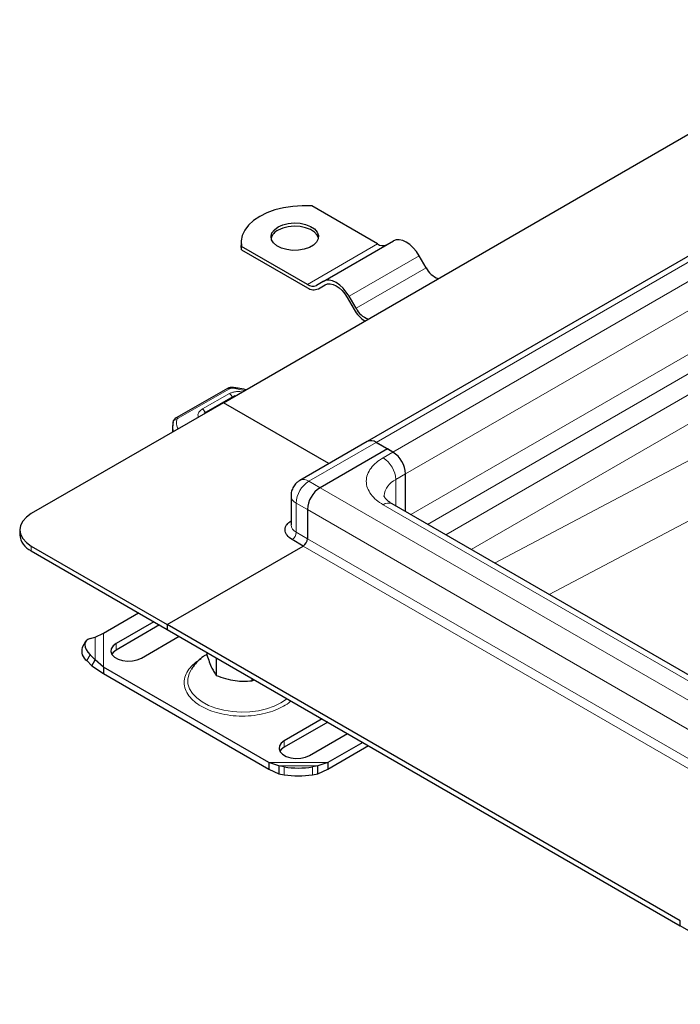
# Model space of a CAD drawing. Units: millimetres. Extents: x 0 to 420, y 0 to 297.
# Drawn here: x 239 to 281, y 102 to 164 of the extents above; entities that cross this region are included whole.
import ezdxf

# ---------------------------------------------------------------- set-up
doc = ezdxf.new("R2010")
doc.units = ezdxf.units.MM

msp = doc.modelspace()

# ---------------------------------------------------------------- linework, layer by layer
at = {"color": 7, "linetype": 'Continuous', "lineweight": 25}
for p, q in [((252.1705, 139.7765), (293.9782, 163.9116)), ((303.0501, 161.4675), (261.2424, 137.3325)), ((261.8932, 149.7773), (257.7412, 152.1742)), ((253.297, 149.8793), (253.297, 149.6752)), ((253.3218, 149.4188), (253.297, 149.6752)), ((253.3218, 149.4188), (253.3218, 149.6229)), ((257.4738, 147.226), (253.3218, 149.6229)), ((258.4738, 147.423), (262.8932, 149.9743)), ((253.3218, 149.4188), (257.4738, 147.0219)), ((264.9557, 148.2784), (264.5182, 149.0362)), ((258.4738, 147.423), (258.0363, 147.1703)), ((258.1613, 146.9538), (258.6059, 147.2105)), ((258.1613, 146.9538), (258.5988, 147.2065)), ((260.5363, 145.7271), (260.0988, 146.4849)), ((259.9738, 146.4127), (260.4113, 145.6549)), ((252.4261, 140.6621), (249.1879, 138.8117)), ((252.1705, 139.7765), (240.0613, 132.786)), ((252.7767, 140.149), (251.0909, 139.1759)), ((258.8233, 135.936), (252.1705, 139.7765)), ((252.9012, 140.1983), (252.7767, 140.149)), ((248.9752, 138.3338), (248.9752, 137.9319)), ((261.2424, 137.3325), (256.9998, 134.8832)), ((261.8048, 137.2768), (262.512, 136.8686)), ((262.8655, 136.6645), (261.8048, 137.2768)), ((262.512, 136.8686), (258.2693, 134.4193)), ((262.8655, 136.6645), (262.512, 136.8686)), ((263.661, 132.9118), (263.661, 135.2866)), ((256.4372, 133.9089), (256.4372, 132.0717)), ((289.3257, 118.0959), (262.8092, 133.4035)), ((257.4738, 133.0415), (257.4738, 131.2043)), ((239.3291, 131.7655), (239.3291, 131.4593)), ((257.2087, 130.745), (256.5015, 131.1532)), ((240.0613, 130.745), (248.635, 125.7955)), ((240.0613, 130.4388), (248.635, 125.4893)), ((248.635, 125.7955), (257.2087, 130.745)), ((244.6153, 125.2575), (246.8259, 126.5337)), ((247.7982, 125.9724), (245.4088, 124.593)), ((248.1518, 125.7683), (245.4088, 124.1848)), ((248.635, 125.7955), (248.635, 125.4893)), ((280.9851, 107.1202), (248.635, 125.7955)), ((248.635, 125.4893), (280.9851, 106.814)), ((243.4822, 124.7173), (243.2709, 124.3473)), ((243.7666, 124.9127), (244.087, 124.9948)), ((244.087, 124.9948), (244.6153, 125.2575)), ((246.9998, 123.6746), (249.3892, 125.0539)), ((243.5553, 123.5222), (243.8757, 123.1961)), ((244.087, 123.5661), (243.7666, 123.8922)), ((243.8757, 123.1961), (244.087, 123.5661)), ((244.6153, 123.1122), (244.087, 123.5661)), ((251.1301, 124.049), (251.1301, 123.8846)), ((251.7286, 123.7034), (251.7286, 122.5951)), ((243.8757, 123.1961), (244.6153, 122.7039)), ((255.0412, 117.0934), (244.6153, 123.1122)), ((244.6153, 123.1122), (244.6153, 122.7039)), ((244.6153, 122.7039), (255.0412, 116.6852)), ((253.9623, 122.414), (253.9623, 122.2496)), ((253.9623, 122.2496), (254.1458, 122.308)), ((258.4048, 119.8493), (256.0154, 118.47)), ((258.7584, 119.6452), (256.0154, 118.0617)), ((257.6064, 117.5515), (259.9958, 118.9309)), ((260.9681, 118.3696), (258.7574, 117.0934)), ((258.7574, 116.6852), (261.3217, 118.1655)), ((255.6619, 116.8841), (255.0412, 117.0934)), ((255.0412, 117.0934), (255.0412, 116.6852)), ((255.0412, 116.6852), (255.6619, 116.3921)), ((256.0154, 116.8211), (255.6619, 116.8841)), ((255.6619, 116.8841), (255.6619, 116.3921)), ((258.1367, 116.8841), (257.7832, 116.8211)), ((258.7574, 117.0934), (258.1367, 116.8841)), ((258.1367, 116.3921), (258.1367, 116.8841)), ((258.1367, 116.3921), (258.7574, 116.6852)), ((258.7574, 117.0934), (258.7574, 116.6852)), ((255.6619, 116.3921), (256.0154, 116.3291)), ((257.7832, 116.3291), (258.1367, 116.3921)), ((280.9851, 106.814), (280.9851, 107.1202)), ((289.5588, 101.8645), (280.9851, 106.814))]:
    msp.add_line(p, q, dxfattribs=at)
at = {"color": 8, "linetype": 'Continuous', "lineweight": 18}
for p, q in [((261.8048, 137.2768), (303.6125, 161.4118)), ((304.6732, 160.7995), (262.8655, 136.6645)), ((263.661, 135.2866), (305.4687, 159.4217)), ((305.4687, 156.6659), (263.991, 132.7213)), ((305.999, 155.7473), (265.0517, 132.1089)), ((307.1481, 155.084), (266.2008, 131.4456)), ((267.7919, 130.5271), (307.9436, 153.7061)), ((257.4738, 147.226), (261.8932, 149.7773)), ((260.0988, 146.4849), (264.5182, 149.0362)), ((260.5363, 145.7271), (264.9557, 148.2784)), ((303.6716, 147.8507), (269.2727, 129.6722)), ((272.7255, 127.679), (301.6902, 142.9857)), ((252.5501, 140.6492), (249.3119, 138.7988)), ((252.5559, 140.3478), (250.8615, 139.3796)), ((253.4964, 140.5419), (252.7835, 140.687)), ((261.8048, 137.2768), (257.5622, 134.8276)), ((262.2468, 136.3073), (262.8655, 136.6645)), ((263.0423, 134.9295), (263.661, 135.2866)), ((257.5622, 134.8276), (258.2693, 134.4193)), ((263.0423, 134.9295), (263.0423, 133.269)), ((290.6194, 115.744), (258.2693, 134.4193)), ((257.4738, 133.0415), (256.7667, 133.4497)), ((256.7667, 131.6125), (256.7667, 133.4497)), ((289.824, 114.3662), (257.4738, 133.0415)), ((288.7633, 118.0402), (262.2468, 133.3478)), ((256.7667, 131.6125), (257.4738, 131.2043)), ((257.4738, 131.2043), (289.824, 112.529)), ((240.0613, 130.745), (240.0613, 130.4388)), ((257.2087, 130.745), (289.5588, 112.0697)), ((244.087, 123.5661), (244.087, 124.9948)), ((244.6153, 123.1122), (244.6153, 125.2575)), ((245.4088, 124.1848), (245.4088, 124.593)), ((243.7666, 123.8922), (243.5553, 123.5222)), ((256.0154, 118.47), (256.0154, 118.0617)), ((258.7574, 117.0934), (255.0412, 117.0934)), ((258.1367, 116.8841), (255.6619, 116.8841)), ((256.0154, 116.3291), (256.0154, 116.8211)), ((257.7832, 116.8211), (257.7832, 116.3291))]:
    msp.add_line(p, q, dxfattribs=at)
at = {"color": 7, "linetype": 'Continuous', "lineweight": 25, "flags": 128}
for points in [[(257.7412, 152.1742), (257.1444, 152.1868), (256.551, 152.148), (255.9742, 152.0585), (255.4269, 151.9205), (254.9213, 151.7371), (254.4686, 151.5121), (254.079, 151.2508), (253.7612, 150.959), (253.5221, 150.643), (253.3672, 150.31), (253.3, 149.9675), (253.3218, 149.6229)], [(255.6177, 150.8488), (255.9148, 150.9819), (256.2598, 151.0681), (256.6312, 151.102), (257.0055, 151.0816), (257.3593, 151.0081), (257.6703, 150.8861), (257.9189, 150.7232), (258.0896, 150.5298), (258.1717, 150.318), (258.1599, 150.101), (258.055, 149.8926), (257.8636, 149.7058), (257.5977, 149.5523), (257.274, 149.4418), (256.913, 149.3812), (256.5372, 149.3744), (256.1702, 149.4218), (255.8352, 149.5203), (255.5532, 149.6639), (255.3418, 149.8434), (255.2144, 150.0476), (255.1791, 150.2637), (255.2379, 150.4781), (255.3872, 150.6773), (255.6177, 150.8488)], [(258.1679, 150.1344), (258.0896, 150.3257), (257.9189, 150.5191), (257.6703, 150.6819), (257.3593, 150.8039), (257.0055, 150.8774), (256.6312, 150.8979), (256.2598, 150.8639), (255.9148, 150.7777), (255.6177, 150.6447)], [(264.5182, 149.0362), (264.3441, 149.3017), (264.1455, 149.539), (263.9299, 149.7389), (263.7057, 149.8938), (263.4816, 149.9978), (263.266, 150.0467), (263.0674, 150.0387), (262.8932, 149.9743)], [(260.0988, 146.4849), (259.9247, 146.7504), (259.726, 146.9877), (259.5105, 147.1877), (259.2863, 147.3426), (259.0621, 147.4465), (258.8466, 147.4954), (258.6479, 147.4875), (258.4738, 147.423)], [(258.5988, 147.2065), (258.7462, 147.261), (258.9142, 147.2678), (259.0966, 147.2264), (259.2863, 147.1384), (259.476, 147.0074), (259.6584, 146.8382), (259.8265, 146.6374), (259.9738, 146.4127)], [(240.0613, 132.786), (239.7504, 132.5673), (239.5194, 132.3178), (239.3771, 132.0471), (239.3291, 131.7655), (239.3771, 131.484), (239.5194, 131.2132), (239.7504, 130.9637), (240.0613, 130.745)], [(243.7666, 124.9127), (243.6257, 124.857), (243.521, 124.7721), (243.4565, 124.6613), (243.4348, 124.5288), (243.4565, 124.3797), (243.521, 124.2198), (243.6257, 124.0552), (243.7666, 123.8922)], [(245.4088, 124.593), (245.2169, 124.4451), (245.105, 124.2719), (245.0822, 124.0875), (245.1502, 123.9068), (245.3037, 123.7446), (245.5301, 123.6139), (245.8112, 123.5253), (246.124, 123.486), (246.4434, 123.4992), (246.7435, 123.5638), (246.9998, 123.6746)], [(245.4088, 124.1848), (245.2169, 124.0368), (245.1363, 123.9297)], [(256.0154, 118.47), (255.8235, 118.322), (255.7116, 118.1488), (255.6888, 117.9644), (255.7568, 117.7838), (255.9103, 117.6215), (256.1367, 117.4908), (256.4178, 117.4022), (256.7306, 117.363), (257.05, 117.3761), (257.3501, 117.4407), (257.6064, 117.5515)], [(256.0154, 118.0617), (255.8235, 117.9137), (255.7429, 117.8066)]]:
    msp.add_lwpolyline(points, dxfattribs=at)
at = {"color": 8, "linetype": 'Continuous', "lineweight": 18, "flags": 128}
for points in [[(252.8166, 140.7307), (252.8155, 140.7307), (252.8055, 140.7252), (252.7947, 140.7105), (252.7835, 140.687)], [(250.1229, 122.9265), (250.0086, 122.6982), (249.9308, 122.3819), (249.942, 122.0624), (250.0417, 121.7481), (250.2275, 121.4472), (250.4946, 121.1673), (250.8359, 120.9158), (251.2427, 120.6991), (251.7045, 120.5229), (252.2092, 120.3918), (252.7438, 120.3091), (253.2945, 120.277), (253.847, 120.2963), (254.3869, 120.3665), (254.9004, 120.4858), (255.374, 120.6511), (255.7956, 120.8581)], [(255.7956, 120.8581), (256.1543, 121.1015), (256.188, 121.129)]]:
    msp.add_lwpolyline(points, dxfattribs=at)
at = {"color": 7, "linetype": 'Continuous', "lineweight": 25}
for centre, radius, start, end in [((255.9621, 149.9198), 0.8026, 115.414991, 164.487236), ((262.2228, 150.2372), 0.5658, 234.381827, 294.313952), ((266.189, 148.8945), 1.3786, 206.546225, 250.095403), ((257.8033, 147.686), 0.5658, 234.381827, 294.313952), ((257.8766, 147.5841), 0.6916, 234.381827, 294.313952), ((262.1493, 146.6128), 1.9845, 208.859071, 237.99206), ((261.7696, 146.3432), 1.3786, 206.546225, 250.095403), ((261.4753, 136.8168), 0.5658, 54.382423, 114.307119), ((261.9339, 135.208), 1.7289, 2.605478, 57.394522), ((259.2009, 132.9629), 1.7289, 122.605478, 177.394522), ((240.5802, 131.5841), 1.2573, 185.694799, 245.625342), ((256.8981, 131.2305), 0.5763, 302.605478, 357.394522), ((243.9793, 124.1299), 0.741, 162.940347, 235.094926), ((256.8993, 122.6063), 5.8523, 261.313247, 278.686753), ((256.8993, 122.1143), 5.8523, 261.313247, 278.686753)]:
    msp.add_arc(centre, radius, start, end, dxfattribs=at)
at = {"color": 8, "linetype": 'Continuous', "lineweight": 18}
for centre, radius, start, end in [((252.4769, 140.5481), 0.1248, 54.074906, 114.025228), ((252.3382, 140.0174), 0.3957, 14.578136, 56.632022), ((252.8233, 140.0624), 0.0984, 83.208706, 118.27184), ((250.6499, 139.0533), 0.3889, 11.175511, 57.049173), ((251.1375, 139.0892), 0.0984, 83.209816, 118.195436), ((249.2051, 138.4956), 0.2164, 81.030069, 173.946099), ((249.2387, 138.6977), 0.1248, 54.075658, 114.01668), ((249.3696, 138.6771), 0.1347, 115.34406, 166.114232), ((250.1836, 138.3375), 1.2084, 180.769438, 197.917845), ((261.3152, 134.8509), 1.7289, 2.605478, 57.394522), ((258.4938, 133.3711), 1.7289, 122.605478, 177.394522), ((257.2341, 134.381), 0.5542, 53.693075, 115.113356), ((263.537, 133.8017), 1.2315, 113.687297, 175.085305), ((257.0004, 133.9653), 0.5661, 185.797586, 245.616378), ((262.5763, 132.8878), 0.5658, 65.692881, 125.617577), ((257.0002, 132.1279), 0.5658, 185.694799, 245.625342), ((256.191, 131.6387), 0.5763, 302.605478, 357.394522)]:
    msp.add_arc(centre, radius, start, end, dxfattribs=at)
at = {"color": 7, "linetype": 'Continuous', "lineweight": 25}
for points, knots in [([(252.8173, 140.7306), (252.7803, 140.7337), (252.6795, 140.7422), (252.5414, 140.7187), (252.4563, 140.6769), (252.4261, 140.6621)], [0, 0, 0, 0, 0.2720038, 0.7411175, 1, 1, 1, 1]), ([(253.5836, 140.5923), (253.4228, 140.6269), (253.1714, 140.6811), (252.9104, 140.7156), (252.8163, 140.728)], [0, 0, 0, 0, 0.6396062, 1, 1, 1, 1]), ([(251.0913, 139.1756), (251.0899, 139.1749), (251.0433, 139.1536), (250.9993, 139.123), (250.9694, 139.0841), (250.968, 139.0823)], [0, 0, 0, 0, 0.0288023, 0.9557108, 1, 1, 1, 1]), ([(249.0001, 138.5437), (248.9898, 138.5012), (248.9718, 138.427), (248.9799, 138.3518), (248.9834, 138.3196)], [0, 0, 0, 0, 0.5725235, 1, 1, 1, 1]), ([(249.1879, 138.8117), (249.1534, 138.7883), (249.0812, 138.7394), (249.015, 138.6421), (248.9982, 138.5711), (248.9919, 138.5445)], [0, 0, 0, 0, 0.3639377, 0.7614716, 1, 1, 1, 1]), ([(257.0028, 134.8762), (256.9752, 134.8627), (256.889, 134.8207), (256.7396, 134.6893), (256.6452, 134.5537), (256.5879, 134.4715)], [0, 0, 0, 0, 0.1569647, 0.4887657, 1, 1, 1, 1]), ([(256.5879, 134.4715), (256.5449, 134.381), (256.4807, 134.2459), (256.4408, 134.0521), (256.443, 133.9556), (256.444, 133.9084)], [0, 0, 0, 0, 0.5088135, 0.7597833, 1, 1, 1, 1]), ([(262.8118, 133.404), (262.7589, 133.4355), (262.6408, 133.5057), (262.507, 133.615), (262.4035, 133.7217), (262.342, 133.81), (262.3148, 133.873), (262.3094, 133.8954), (262.311, 133.9068), (262.3114, 133.9101)], [0, 0, 0, 0, 0.1201612, 0.2682153, 0.4177439, 0.5714784, 0.7358856, 0.9257413, 1, 1, 1, 1]), ([(256.5015, 131.1532), (256.3823, 131.2384), (256.1988, 131.3695), (256.0842, 131.5884), (256.051, 131.7656), (256.0847, 131.9425), (256.1853, 132.1409), (256.3431, 132.2551), (256.4372, 132.3232)], [0, 0, 0, 0, 0.2517319, 0.3872436, 0.525631, 0.6640185, 0.7995302, 1, 1, 1, 1]), ([(251.1047, 123.9056), (251.0413, 123.8658), (250.8458, 123.7433), (250.5609, 123.4903), (250.2975, 123.2033), (250.1785, 123.0031), (250.1365, 122.9324)], [0, 0, 0, 0, 0.1614951, 0.4976916, 0.822742, 1, 1, 1, 1]), ([(251.1301, 123.8846), (251.182, 123.7305), (251.287, 123.419), (251.4426, 123.0525), (251.5914, 122.7778), (251.6826, 122.6564), (251.7286, 122.5951)], [0, 0, 0, 0, 0.2646136, 0.5349658, 0.7653524, 1, 1, 1, 1]), ([(251.7286, 122.5951), (251.9225, 122.523), (252.3144, 122.377), (252.8951, 122.256), (253.4502, 122.2159), (253.7906, 122.2383), (253.9623, 122.2496)], [0, 0, 0, 0, 0.2646136, 0.5349658, 0.7653524, 1, 1, 1, 1])]:
    msp.add_open_spline(points, degree=3, knots=knots, dxfattribs=at)
at = {"color": 8, "linetype": 'Continuous', "lineweight": 18}
for points, knots in [([(252.7835, 140.687), (252.7626, 140.689), (252.7208, 140.693), (252.6578, 140.6868), (252.5983, 140.6731), (252.5662, 140.6571), (252.5501, 140.6492)], [0, 0, 0, 0, 0.2498654, 0.4999913, 0.7498656, 1, 1, 1, 1]), ([(252.5559, 140.3478), (252.611, 140.3746), (252.7234, 140.4293), (252.9351, 140.4726), (253.1587, 140.4837), (253.3003, 140.4608), (253.3696, 140.4495)], [0, 0, 0, 0, 0.244907, 0.5, 0.755093, 1, 1, 1, 1]), ([(250.5938, 138.8663), (250.5798, 138.9173), (250.5468, 139.0374), (250.641, 139.2244), (250.7895, 139.329), (250.8615, 139.3796)], [0, 0, 0, 0, 0.2759743, 0.6494139, 1, 1, 1, 1]), ([(249.318, 138.1298), (249.3044, 138.1524), (249.193, 138.3366), (249.2174, 138.5352), (249.2388, 138.7094)], [0, 0, 0, 0, 0.1226196, 1, 1, 1, 1]), ([(262.2468, 133.3478), (262.0988, 133.4429), (261.7939, 133.6387), (261.4587, 133.9968), (261.2358, 134.3985), (261.1594, 134.8276), (261.2358, 135.2566), (261.4587, 135.6583), (261.7939, 136.0164), (262.0988, 136.2122), (262.2468, 136.3073)], [0, 0, 0, 0, 0.116516, 0.2400113, 0.3686408, 0.5, 0.6313592, 0.7599887, 0.883484, 1, 1, 1, 1]), ([(250.7715, 123.6403), (250.6218, 123.5441), (250.3135, 123.3461), (249.9746, 122.984), (249.7492, 122.5777), (249.6718, 122.1438), (249.7495, 121.7101), (249.9734, 121.303), (250.3176, 120.9439), (250.757, 120.639), (251.2852, 120.3853), (251.9072, 120.1866), (252.6125, 120.0573), (253.3637, 120.0124), (254.1152, 120.0573), (254.8197, 120.1868), (255.4443, 120.3847), (255.9637, 120.6413), (256.2933, 120.8462), (256.4139, 120.975), (256.4282, 120.9904)], [0, 0, 0, 0, 0.0546442, 0.1125615, 0.1728867, 0.2344921, 0.2960975, 0.3564227, 0.41434, 0.4689842, 0.5236284, 0.5815458, 0.641871, 0.7034763, 0.7650817, 0.8254069, 0.8833243, 0.9379685, 0.9926126, 1, 1, 1, 1])]:
    msp.add_open_spline(points, degree=3, knots=knots, dxfattribs=at)

doc.saveas('drawing.dxf')
